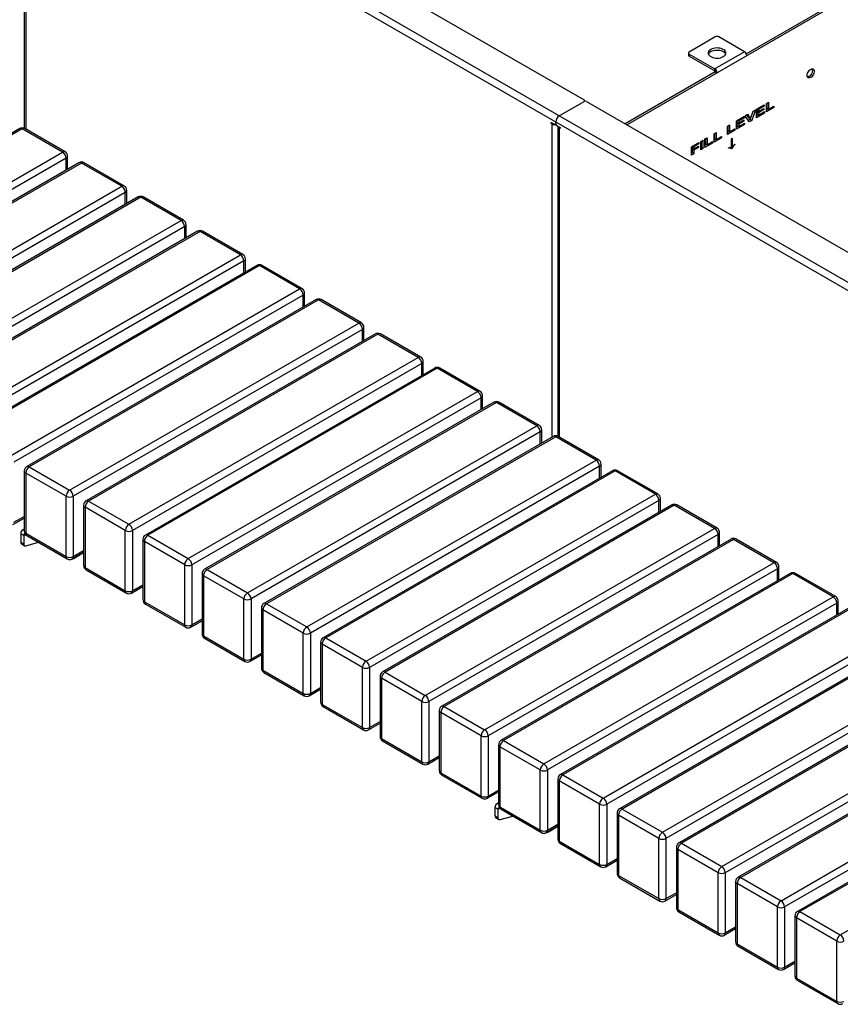
# Model space of a CAD drawing. Units: millimetres. Extents: x 3039 to 25269, y 971 to 10369.
# Drawn here: x 19965 to 20944, y 5152 to 6327 of the extents above; entities that cross this region are included whole.
import ezdxf

# ---------------------------------------------------------------- set-up
doc = ezdxf.new("R2010")
doc.units = ezdxf.units.MM

# ---------------------------------------------------------------- blocks, each defined once
blk = doc.blocks.new('A$C21207')
at = {"color": 7, "linetype": 'Continuous', "lineweight": 25}
for p, q in [((-5138.4, 3635.5), (-3451.9, 2661.9)), ((-3455.1, 2654), (-5143.7, 3628.8)), ((-4899, 3533.2), (-4265.5, 3167.5)), ((-4933.3, 3503.6), (-4933.3, 3133.7)), ((-4931.5, 3501.4), (-4931.5, 3132.7)), ((-4072.2, 3222.6), (-3912.6, 3314.8)), ((-4214.5, 3138), (-3912.6, 3312.3)), ((-4109.2, 3242.7), (-4140.3, 3224.7)), ((-4074.3, 3225), (-4104.9, 3242.7)), ((-4141.2, 3223.5), (-4141.2, 3221.1)), ((-4140.3, 3222.3), (-4109.7, 3204.6)), ((-4140.3, 3222.3), (-4140.3, 3219.8)), ((-4140.3, 3219.8), (-4109.7, 3202.2)), ((-4074.3, 3225), (-4109.7, 3204.6)), ((-4216.6, 3139.3), (-4109.2, 3201.3)), ((-4109.7, 3202.2), (-4109.7, 3204.6)), ((-4109.2, 3201.3), (-4107.1, 3200)), ((-4295.2, 3148.7), (-4265.5, 3165.9)), ((-4264.9, 3166.1), (-4264.9, 3166.7)), ((-4262.6, 3165.9), (-3629.1, 2800.1)), ((-4060.1, 3156.4), (-4050.7, 3161.8)), ((-4050.7, 3160.1), (-4057.5, 3156.2)), ((-4050.7, 3160.1), (-4052.1, 3161)), ((-4050.7, 3161.8), (-4050.7, 3160.1)), ((-4048.2, 3163.3), (-4045.6, 3164.8)), ((-4048.2, 3153.2), (-4048.2, 3163.3)), ((-4047.7, 3163.6), (-4047.7, 3157.6)), ((-4045.6, 3164.8), (-4045.6, 3156.4)), ((-4045.6, 3156.4), (-4039.2, 3160.1)), ((-4039.2, 3160.1), (-4039.2, 3158.4)), ((-4083.8, 3142.7), (-4074.4, 3148.1)), ((-4074.4, 3148.1), (-4074.4, 3146.4)), ((-4073.3, 3148.8), (-4070.5, 3150.4)), ((-4068.7, 3141.4), (-4073.3, 3148.8)), ((-4071.5, 3149.8), (-4069.3, 3146.1)), ((-4070.5, 3150.4), (-4067.1, 3144.9)), ((-4067.1, 3144.9), (-4064.1, 3154.1)), ((-4061.3, 3155.7), (-4065.6, 3143.1)), ((-4064.1, 3154.1), (-4061.3, 3155.7)), ((-4060.1, 3146.3), (-4060.1, 3156.4)), ((-4050.4, 3151.9), (-4060.1, 3146.3)), ((-4058.1, 3149.9), (-4060.1, 3148.8)), ((-4059.6, 3156.7), (-4059.6, 3155.1)), ((-4057.5, 3153.9), (-4059.6, 3155.1)), ((-4058.2, 3154.3), (-4059.6, 3153.5)), ((-4057.5, 3152.3), (-4059.6, 3153.5)), ((-4059.6, 3153.5), (-4059.6, 3150.8)), ((-4057.5, 3149.5), (-4059.6, 3150.8)), ((-4057.5, 3156.2), (-4058.9, 3157.1)), ((-4057.5, 3153.9), (-4051.1, 3157.5)), ((-4057.5, 3156.2), (-4057.5, 3153.9)), ((-4051.1, 3156), (-4057.5, 3152.3)), ((-4057.5, 3149.5), (-4050.4, 3153.6)), ((-4057.5, 3152.3), (-4057.5, 3149.5)), ((-4051.1, 3156), (-4052.5, 3156.7)), ((-4050.4, 3151.9), (-4051.9, 3152.7)), ((-4051.1, 3157.5), (-4051.1, 3156)), ((-4050.4, 3153.6), (-4050.4, 3151.9)), ((-4039.2, 3158.4), (-4048.2, 3153.2)), ((-4046.2, 3156.8), (-4048.2, 3155.7)), ((-4045.6, 3156.4), (-4047.7, 3157.6)), ((-4039.2, 3158.4), (-4040.7, 3159.2)), ((-4304.7, 3140.7), (-4300.8, 3138.5)), ((-4304.7, 3139.5), (-4304.7, 3140.7)), ((-4303.6, 3140.1), (-4304.7, 3139.5)), ((-4303.6, 3138.9), (-4304.7, 3139.5)), ((-4302.6, 3139.5), (-4303.6, 3138.9)), ((-4303.6, 2765.3), (-4303.6, 3138.9)), ((-4299.8, 3138.4), (-4299.3, 3138.7)), ((-4299.4, 3139.3), (-4299.4, 3141.4)), ((-4298, 3136.9), (-4294.1, 3134.6)), ((-4094.7, 3136.4), (-4092.1, 3137.9)), ((-4094.7, 3126.3), (-4094.7, 3136.4)), ((-4094.2, 3136.7), (-4094.2, 3130.8)), ((-4092.1, 3137.9), (-4092.1, 3129.5)), ((-4083.8, 3132.6), (-4083.8, 3142.7)), ((-4074.2, 3138.2), (-4083.8, 3132.6)), ((-4083.4, 3143), (-4083.4, 3141.4)), ((-4081.2, 3140.1), (-4083.4, 3141.4)), ((-4082, 3140.6), (-4083.4, 3139.8)), ((-4081.2, 3138.6), (-4083.4, 3139.8)), ((-4083.4, 3139.8), (-4083.4, 3137)), ((-4081.2, 3135.8), (-4083.4, 3137)), ((-4081.2, 3142.5), (-4082.7, 3143.3)), ((-4074.4, 3146.4), (-4081.2, 3142.5)), ((-4081.2, 3140.1), (-4074.9, 3143.8)), ((-4081.2, 3142.5), (-4081.2, 3140.1)), ((-4074.9, 3142.2), (-4081.2, 3138.6)), ((-4081.2, 3135.8), (-4074.2, 3139.9)), ((-4081.2, 3138.6), (-4081.2, 3135.8)), ((-4074.9, 3142.2), (-4076.3, 3143)), ((-4074.4, 3146.4), (-4075.9, 3147.3)), ((-4074.2, 3138.2), (-4075.7, 3139)), ((-4074.9, 3143.8), (-4074.9, 3142.2)), ((-4074.2, 3139.9), (-4074.2, 3138.2)), ((-4067.7, 3144.4), (-4069.8, 3143.2)), ((-4067.1, 3144.9), (-4069.3, 3146.1)), ((-4065.6, 3143.1), (-4068.7, 3141.4)), ((-4067.5, 3145.1), (-4067.7, 3144.4)), ((-4065.6, 3143.1), (-4067.7, 3144.4)), ((-4938.8, 3133.4), (-5283.9, 2934.2)), ((-4935.8, 3133.1), (-5280.9, 2933.9)), ((-4887.7, 3105.4), (-4935.8, 3133.1)), ((-4884.7, 3105.7), (-4932.8, 3133.4)), ((-4296.9, 3136.2), (-4296.9, 2766.3)), ((-4294.1, 3134.6), (-4295.2, 3134)), ((-4294.1, 3133.4), (-4295.2, 3134)), ((-4295.2, 3134), (-4295.2, 2765.3)), ((-4294.1, 3134.6), (-4294.1, 3133.4)), ((-4110.6, 3127.3), (-4107.9, 3128.8)), ((-4110.6, 3117.2), (-4110.6, 3127.3)), ((-4110.1, 3127.5), (-4110.1, 3121.6)), ((-4107.9, 3128.8), (-4107.9, 3120.4)), ((-4085.8, 3131.5), (-4094.7, 3126.3)), ((-4092.7, 3129.9), (-4094.7, 3128.8)), ((-4092.1, 3129.5), (-4094.2, 3130.8)), ((-4092.1, 3129.5), (-4085.8, 3133.2)), ((-4085.8, 3131.5), (-4087.2, 3132.4)), ((-4085.8, 3133.2), (-4085.8, 3131.5)), ((-4081.9, 3136.2), (-4083.8, 3135.1)), ((-4137.3, 3111.8), (-4128.6, 3116.9)), ((-4128.6, 3115.2), (-4134.7, 3111.6)), ((-4128.6, 3115.2), (-4130, 3116)), ((-4128.6, 3116.9), (-4128.6, 3115.2)), ((-4126.4, 3118.1), (-4123.8, 3119.6)), ((-4126.4, 3108), (-4126.4, 3118.1)), ((-4125.9, 3118.4), (-4125.9, 3110.8)), ((-4123.8, 3119.6), (-4123.8, 3109.5)), ((-4121.4, 3121), (-4118.8, 3122.5)), ((-4121.4, 3110.9), (-4121.4, 3121)), ((-4112.5, 3116.1), (-4121.4, 3110.9)), ((-4119.5, 3114.5), (-4121.4, 3113.4)), ((-4120.9, 3121.3), (-4120.9, 3115.3)), ((-4118.8, 3114.1), (-4120.9, 3115.3)), ((-4118.8, 3122.5), (-4118.8, 3114.1)), ((-4118.8, 3114.1), (-4112.5, 3117.8)), ((-4112.5, 3116.1), (-4114, 3116.9)), ((-4112.5, 3117.8), (-4112.5, 3116.1)), ((-4101.6, 3122.4), (-4110.6, 3117.2)), ((-4108.6, 3120.8), (-4110.6, 3119.6)), ((-4107.9, 3120.4), (-4110.1, 3121.6)), ((-4107.9, 3120.4), (-4101.6, 3124.1)), ((-4101.6, 3122.4), (-4103.1, 3123.2)), ((-4101.6, 3124.1), (-4101.6, 3122.4)), ((-4089.9, 3121.3), (-4088.9, 3121.9)), ((-4089.9, 3111.1), (-4089.9, 3121.3)), ((-4088.9, 3121.9), (-4088.9, 3111.8)), ((-4085.6, 3114.5), (-4086, 3114.7)), ((-4085.6, 3115), (-4085.6, 3114.5)), ((-5232.8, 2906.2), (-4887.7, 3105.4)), ((-4137.3, 3101.8), (-4137.3, 3111.8)), ((-4136.8, 3104.5), (-4137.3, 3104.2)), ((-4134.7, 3103.3), (-4137.3, 3101.8)), ((-4136.8, 3112.1), (-4136.8, 3110.5)), ((-4134.7, 3109.3), (-4136.8, 3110.5)), ((-4135.3, 3109.7), (-4136.8, 3108.8)), ((-4134.7, 3107.6), (-4136.8, 3108.8)), ((-4136.8, 3108.8), (-4136.8, 3104.5)), ((-4134.7, 3103.3), (-4136.8, 3104.5)), ((-4134.7, 3111.6), (-4136.1, 3112.5)), ((-4134.7, 3109.3), (-4129.3, 3112.4)), ((-4134.7, 3111.6), (-4134.7, 3109.3)), ((-4129.3, 3110.7), (-4134.7, 3107.6)), ((-4134.7, 3107.6), (-4134.7, 3103.3)), ((-4129.3, 3110.7), (-4130.8, 3111.5)), ((-4129.3, 3112.4), (-4129.3, 3110.7)), ((-4125.9, 3110.8), (-4126.4, 3110.5)), ((-4123.8, 3109.5), (-4126.4, 3108)), ((-4123.8, 3109.5), (-4125.9, 3110.8)), ((-4093.2, 3110.1), (-4093.2, 3110.6)), ((-4090, 3109.5), (-4092.1, 3110.7)), ((-4091.3, 3110.8), (-4091.8, 3110.5)), ((-4091.2, 3111), (-4091.3, 3110.8)), ((-4089.2, 3109.5), (-4091.3, 3110.8)), ((-4088.9, 3111.8), (-4089.9, 3112.4)), ((-4089.2, 3109.5), (-4089.7, 3109.3)), ((-4883.5, 3098), (-5228.5, 2898.8)), ((-4868.1, 3092.6), (-5213.1, 2893.4)), ((-4865.1, 3092.3), (-5210.1, 2893.1)), ((-4883.5, 3083.7), (-4883.5, 3098)), ((-4881.7, 3084.7), (-4881.7, 3100.5)), ((-4817, 3064.6), (-4865.1, 3092.3)), ((-4814, 3064.9), (-4862.1, 3092.6)), ((-5162.1, 2865.4), (-4817, 3064.6)), ((-4812.8, 3057.2), (-5157.8, 2858)), ((-4812.8, 3042.9), (-4812.8, 3057.2)), ((-4811, 3043.9), (-4811, 3059.7)), ((-4797.4, 3051.8), (-5142.4, 2852.6)), ((-4794.4, 3051.5), (-5139.4, 2852.3)), ((-4746.3, 3023.7), (-4794.4, 3051.5)), ((-4743.3, 3024), (-4791.4, 3051.8)), ((-5091.4, 2824.5), (-4746.3, 3023.7)), ((-4740.3, 3003.1), (-4740.3, 3018.8)), ((-4742, 3016.4), (-5087.1, 2817.2)), ((-4726.7, 3011), (-5071.7, 2811.8)), ((-4723.7, 3010.7), (-5068.7, 2811.5)), ((-4742, 3002.1), (-4742, 3016.4)), ((-4675.6, 2982.9), (-4723.7, 3010.7)), ((-4672.6, 2983.2), (-4720.7, 3011)), ((-5020.6, 2783.7), (-4675.6, 2982.9)), ((-4671.3, 2975.6), (-5016.4, 2776.4)), ((-4671.3, 2961.3), (-4671.3, 2975.6)), ((-4669.6, 2962.3), (-4669.6, 2978)), ((-4655.9, 2970.2), (-5001, 2770.9)), ((-4652.9, 2969.9), (-4998, 2770.6)), ((-4604.9, 2942.1), (-4652.9, 2969.9)), ((-4601.9, 2942.4), (-4649.9, 2970.2)), ((-4949.9, 2742.9), (-4604.9, 2942.1)), ((-4598.9, 2921.5), (-4598.9, 2937.2)), ((-4600.6, 2934.7), (-4945.7, 2735.5)), ((-4585.2, 2929.3), (-4930.3, 2730.1)), ((-4582.2, 2929), (-4927.3, 2729.8)), ((-4600.6, 2920.4), (-4600.6, 2934.7)), ((-4534.2, 2901.3), (-4582.2, 2929)), ((-4531.2, 2901.6), (-4579.2, 2929.3)), ((-4879.2, 2702.1), (-4534.2, 2901.3)), ((-4529.9, 2893.9), (-4875, 2694.7)), ((-4529.9, 2879.6), (-4529.9, 2893.9)), ((-4528.2, 2880.6), (-4528.2, 2896.4)), ((-4514.5, 2888.5), (-4859.6, 2689.3)), ((-4511.5, 2888.2), (-4856.6, 2689)), ((-4463.4, 2860.5), (-4511.5, 2888.2)), ((-4460.4, 2860.8), (-4508.5, 2888.5)), ((-4808.5, 2661.3), (-4463.4, 2860.5)), ((-4457.4, 2839.8), (-4457.4, 2855.6)), ((-4459.2, 2853.1), (-4804.3, 2653.9)), ((-4443.8, 2847.7), (-4788.9, 2648.5)), ((-4440.8, 2847.4), (-4785.9, 2648.2)), ((-4459.2, 2838.8), (-4459.2, 2853.1)), ((-4392.7, 2819.6), (-4440.8, 2847.4)), ((-4389.7, 2819.9), (-4437.8, 2847.7)), ((-4737.8, 2620.4), (-4392.7, 2819.6)), ((-4388.5, 2812.3), (-4733.6, 2613.1)), ((-4388.5, 2798), (-4388.5, 2812.3)), ((-4386.7, 2799), (-4386.7, 2814.7)), ((-4373.1, 2806.9), (-4718.2, 2607.7)), ((-4370.1, 2806.6), (-4715.2, 2607.4)), ((-4322, 2778.8), (-4370.1, 2806.6)), ((-4319, 2779.1), (-4367.1, 2806.9)), ((-4667.1, 2579.6), (-4322, 2778.8)), ((-4316, 2758.2), (-4316, 2773.9)), ((-4317.8, 2771.5), (-4662.8, 2572.3)), ((-4302.4, 2766), (-4647.5, 2566.8)), ((-4299.4, 2765.8), (-4644.5, 2566.5)), ((-4317.8, 2757.2), (-4317.8, 2771.5)), ((-4251.3, 2738), (-4299.4, 2765.8)), ((-4248.3, 2738.3), (-4296.4, 2766)), ((-4596.4, 2538.8), (-4251.3, 2738)), ((-4927.3, 2729.8), (-4879.2, 2702.1)), ((-4247.1, 2730.6), (-4592.1, 2531.4)), ((-4231.7, 2725.2), (-4576.8, 2526)), ((-4247.1, 2716.3), (-4247.1, 2730.6)), ((-4245.3, 2717.4), (-4245.3, 2733.1)), ((-4177.6, 2697.5), (-4225.7, 2725.2)), ((-4933.3, 2724.9), (-4933.3, 2653.1)), ((-4883.5, 2694.7), (-4931.5, 2722.5)), ((-4931.5, 2722.5), (-4931.5, 2650.6)), ((-4228.7, 2724.9), (-4573.8, 2525.7)), ((-4180.6, 2697.2), (-4228.7, 2724.9)), ((-4883.5, 2622.9), (-4883.5, 2694.7)), ((-4875, 2694.7), (-4875, 2622.9)), ((-4525.7, 2498), (-4180.6, 2697.2)), ((-4174.6, 2676.5), (-4174.6, 2692.3)), ((-4862.6, 2684.1), (-4862.6, 2612.3)), ((-4812.8, 2653.9), (-4860.8, 2681.7)), ((-4860.8, 2681.7), (-4860.8, 2609.8)), ((-4856.6, 2689), (-4808.5, 2661.3)), ((-4176.4, 2689.8), (-4521.4, 2490.6)), ((-4161, 2684.4), (-4506, 2485.2)), ((-4158, 2684.1), (-4503, 2484.9)), ((-4176.4, 2675.5), (-4176.4, 2689.8)), ((-4109.9, 2656.4), (-4158, 2684.1)), ((-4106.9, 2656.6), (-4155, 2684.4)), ((-4946.9, 2660.9), (-4933.3, 2668.8)), ((-4945.7, 2663.7), (-4933.3, 2670.8)), ((-4933.3, 2655.5), (-4935.7, 2654.1)), ((-4455, 2457.1), (-4109.9, 2656.4)), ((-4934, 2648), (-4937.6, 2650)), ((-4937.6, 2650), (-4937.6, 2640.1)), ((-4934, 2648), (-4931.9, 2649.2)), ((-4934, 2648), (-4934, 2638.1)), ((-4931.5, 2650.6), (-4883.5, 2622.9)), ((-4930.3, 2647.9), (-4882.2, 2620.1)), ((-4812.8, 2582), (-4812.8, 2653.9)), ((-4804.3, 2653.9), (-4804.3, 2582)), ((-4791.9, 2643.3), (-4791.9, 2571.4)), ((-4785.9, 2648.2), (-4737.8, 2620.4)), ((-4105.6, 2649), (-4450.7, 2449.8)), ((-4090.3, 2643.6), (-4435.3, 2444.4)), ((-4087.3, 2643.3), (-4432.3, 2444.1)), ((-4105.6, 2634.7), (-4105.6, 2649)), ((-4103.9, 2635.7), (-4103.9, 2651.5)), ((-4039.2, 2615.5), (-4087.3, 2643.3)), ((-4036.2, 2615.8), (-4084.3, 2643.6)), ((-4937.6, 2640.1), (-4934, 2638.1)), ((-4936.5, 2637.8), (-4933, 2635.8)), ((-4931.4, 2635.6), (-4916.3, 2639.8)), ((-4742, 2613.1), (-4790.1, 2640.8)), ((-4790.1, 2640.8), (-4790.1, 2569)), ((-4876.2, 2620.1), (-4862.6, 2628)), ((-4875, 2622.9), (-4862.6, 2630)), ((-4862.6, 2627.2), (-4873.9, 2620.6)), ((-4873.9, 2621.4), (-4873.9, 2620.6)), ((-4860.8, 2609.8), (-4812.8, 2582)), ((-4742, 2541.2), (-4742, 2613.1)), ((-4733.6, 2613.1), (-4733.6, 2541.2)), ((-4384.2, 2416.3), (-4039.2, 2615.5)), ((-4034.9, 2608.2), (-4380, 2409)), ((-4034.9, 2593.9), (-4034.9, 2608.2)), ((-4033.2, 2594.9), (-4033.2, 2610.6)), ((-4859.6, 2607.1), (-4811.5, 2579.3)), ((-4721.2, 2602.5), (-4721.2, 2530.6)), ((-4671.3, 2572.3), (-4719.4, 2600)), ((-4719.4, 2600), (-4719.4, 2528.2)), ((-4715.2, 2607.4), (-4667.1, 2579.6)), ((-4019.6, 2602.8), (-4364.6, 2403.6)), ((-4016.6, 2602.5), (-4361.6, 2403.3)), ((-3968.5, 2574.7), (-4016.6, 2602.5)), ((-3965.5, 2575), (-4013.6, 2602.8)), ((-4805.5, 2579.3), (-4791.9, 2587.2)), ((-4804.3, 2582), (-4791.9, 2589.2)), ((-4313.5, 2375.5), (-3968.5, 2574.7)), ((-4790.1, 2569), (-4742, 2541.2)), ((-4788.9, 2566.2), (-4740.8, 2538.5)), ((-4671.3, 2500.4), (-4671.3, 2572.3)), ((-4662.8, 2572.3), (-4662.8, 2500.4)), ((-4650.5, 2561.6), (-4650.5, 2489.8)), ((-4644.5, 2566.5), (-4596.4, 2538.8)), ((-3964.2, 2567.4), (-4309.3, 2368.2)), ((-3948.8, 2561.9), (-4293.9, 2362.7)), ((-3945.8, 2561.6), (-4290.9, 2362.4)), ((-3964.2, 2553.1), (-3964.2, 2567.4)), ((-3962.5, 2554.1), (-3962.5, 2569.8)), ((-4600.6, 2531.4), (-4648.7, 2559.2)), ((-4648.7, 2559.2), (-4648.7, 2487.3)), ((-4734.8, 2538.5), (-4721.2, 2546.3)), ((-4733.6, 2541.2), (-4721.2, 2548.4)), ((-4719.4, 2528.2), (-4671.3, 2500.4)), ((-4600.6, 2459.6), (-4600.6, 2531.4)), ((-4592.1, 2531.4), (-4592.1, 2459.6)), ((-4573.8, 2525.7), (-4525.7, 2498)), ((-4242.8, 2334.7), (-3897.8, 2533.9)), ((-3893.5, 2526.5), (-4238.6, 2327.3)), ((-4718.2, 2525.4), (-4670.1, 2497.7)), ((-4579.8, 2520.8), (-4579.8, 2449)), ((-4529.9, 2490.6), (-4578, 2518.4)), ((-4578, 2518.4), (-4578, 2446.5)), ((-3878.1, 2521.1), (-4223.2, 2321.9)), ((-3875.1, 2520.8), (-4220.2, 2321.6)), ((-4664.1, 2497.7), (-4650.5, 2505.5)), ((-4662.8, 2500.4), (-4650.5, 2507.6)), ((-4529.9, 2418.8), (-4529.9, 2490.6)), ((-4521.4, 2490.6), (-4521.4, 2418.8)), ((-4172.1, 2293.9), (-3827, 2493.1)), ((-4648.7, 2487.3), (-4600.6, 2459.6)), ((-4647.5, 2484.6), (-4599.4, 2456.8)), ((-4509, 2480), (-4509, 2408.2)), ((-4503, 2484.9), (-4455, 2457.1)), ((-3822.8, 2485.7), (-4167.9, 2286.5)), ((-3807.4, 2480.3), (-4152.5, 2281.1)), ((-3804.4, 2480), (-4149.5, 2280.8)), ((-4459.2, 2449.8), (-4507.3, 2477.6)), ((-4507.3, 2477.6), (-4507.3, 2405.7)), ((-4593.4, 2456.8), (-4579.8, 2464.7)), ((-4592.1, 2459.6), (-4579.8, 2466.7)), ((-4578, 2446.5), (-4529.9, 2418.8)), ((-4576.8, 2443.8), (-4528.7, 2416)), ((-4459.2, 2377.9), (-4459.2, 2449.8)), ((-4450.7, 2449.8), (-4450.7, 2377.9)), ((-4432.3, 2444.1), (-4384.2, 2416.3)), ((-4101.4, 2253), (-3756.3, 2452.3)), ((-3752.1, 2444.9), (-4097.2, 2245.7)), ((-4438.3, 2439.2), (-4438.3, 2367.3)), ((-4388.5, 2409), (-4436.6, 2436.7)), ((-4436.6, 2436.7), (-4436.6, 2364.9)), ((-3736.7, 2439.5), (-4081.8, 2240.3)), ((-3733.7, 2439.2), (-4078.8, 2240)), ((-4522.7, 2416), (-4509, 2423.9)), ((-4521.4, 2418.8), (-4509, 2425.9)), ((-4388.5, 2337.1), (-4388.5, 2409)), ((-4380, 2409), (-4380, 2337.1)), ((-4030.7, 2212.2), (-3685.6, 2411.4)), ((-4507.3, 2405.7), (-4459.2, 2377.9)), ((-4506, 2403), (-4458, 2375.2)), ((-4367.6, 2398.4), (-4367.6, 2326.5)), ((-4361.6, 2403.3), (-4313.5, 2375.5)), ((-3681.4, 2404.1), (-4026.5, 2204.9)), ((-3666, 2398.7), (-4011.1, 2199.5)), ((-3663, 2398.4), (-4008.1, 2199.2)), ((-4450.7, 2377.9), (-4438.3, 2385.1)), ((-4317.8, 2368.2), (-4365.9, 2395.9)), ((-4365.9, 2395.9), (-4365.9, 2324.1)), ((-4452, 2375.2), (-4438.3, 2383.1)), ((-4436.6, 2364.9), (-4388.5, 2337.1)), ((-4435.3, 2362.1), (-4387.2, 2334.4)), ((-4317.8, 2296.3), (-4317.8, 2368.2)), ((-4309.3, 2368.2), (-4309.3, 2296.3)), ((-4290.9, 2362.4), (-4242.8, 2334.7)), ((-3960, 2171.4), (-3614.9, 2370.6)), ((-4296.9, 2357.5), (-4296.9, 2285.7)), ((-4247.1, 2327.3), (-4295.2, 2355.1)), ((-4295.2, 2355.1), (-4295.2, 2283.2)), ((-4381.2, 2334.4), (-4367.6, 2342.2)), ((-4380, 2337.1), (-4367.6, 2344.3)), ((-4367.6, 2328.9), (-4370, 2327.6)), ((-4247.1, 2255.5), (-4247.1, 2327.3)), ((-4238.6, 2327.3), (-4238.6, 2255.5)), ((-4368.3, 2321.4), (-4371.9, 2323.4)), ((-4371.9, 2323.4), (-4371.9, 2313.5)), ((-4368.3, 2321.4), (-4366.2, 2322.6)), ((-4368.3, 2321.4), (-4368.3, 2311.5)), ((-4365.9, 2324.1), (-4317.8, 2296.3)), ((-4364.6, 2321.3), (-4316.5, 2293.6)), ((-4226.2, 2316.7), (-4226.2, 2244.9)), ((-4176.4, 2286.5), (-4224.4, 2314.3)), ((-4224.4, 2314.3), (-4224.4, 2242.4)), ((-4220.2, 2321.6), (-4172.1, 2293.9)), ((-4371.9, 2313.5), (-4368.3, 2311.5)), ((-4370.8, 2311.3), (-4367.3, 2309.2)), ((-4365.7, 2309.1), (-4350.6, 2313.2)), ((-4309.3, 2296.3), (-4296.9, 2303.5)), ((-4310.5, 2293.6), (-4296.9, 2301.4)), ((-4296.9, 2300.6), (-4308.2, 2294.1)), ((-4308.2, 2294.9), (-4308.2, 2294.1)), ((-4295.2, 2283.2), (-4247.1, 2255.5)), ((-4293.9, 2280.5), (-4245.8, 2252.7)), ((-4176.4, 2214.7), (-4176.4, 2286.5)), ((-4167.9, 2286.5), (-4167.9, 2214.7)), ((-4149.5, 2280.8), (-4101.4, 2253)), ((-4155.5, 2275.9), (-4155.5, 2204)), ((-4105.6, 2245.7), (-4153.7, 2273.5)), ((-4153.7, 2273.5), (-4153.7, 2201.6)), ((-4239.8, 2252.7), (-4226.2, 2260.6)), ((-4238.6, 2255.5), (-4226.2, 2262.6)), ((-4105.6, 2173.8), (-4105.6, 2245.7)), ((-4097.2, 2245.7), (-4097.2, 2173.8)), ((-4224.4, 2242.4), (-4176.4, 2214.7)), ((-4223.2, 2239.7), (-4175.1, 2211.9)), ((-4084.8, 2235.1), (-4084.8, 2163.2)), ((-4034.9, 2204.9), (-4083, 2232.6)), ((-4083, 2232.6), (-4083, 2160.8)), ((-4078.8, 2240), (-4030.7, 2212.2)), ((-4167.9, 2214.7), (-4155.5, 2221.8)), ((-4169.1, 2211.9), (-4155.5, 2219.8)), ((-4153.7, 2201.6), (-4105.6, 2173.8)), ((-4152.5, 2198.9), (-4104.4, 2171.1)), ((-4034.9, 2133), (-4034.9, 2204.9)), ((-4026.5, 2204.9), (-4026.5, 2133)), ((-4008.1, 2199.2), (-3960, 2171.4)), ((-4014.1, 2194.3), (-4014.1, 2122.4)), ((-3964.2, 2164.1), (-4012.3, 2191.8)), ((-4012.3, 2191.8), (-4012.3, 2120)), ((-4098.4, 2171.1), (-4084.8, 2179)), ((-4097.2, 2173.8), (-4084.8, 2181)), ((-3964.2, 2092.2), (-3964.2, 2164.1)), ((-4083, 2160.8), (-4034.9, 2133)), ((-4081.8, 2158), (-4033.7, 2130.3)), ((-4027.7, 2130.3), (-4014.1, 2138.1)), ((-4026.5, 2133), (-4014.1, 2140.2)), ((-4012.3, 2120), (-3964.2, 2092.2)), ((-4011.1, 2117.2), (-3963, 2089.5))]:
    blk.add_line(p, q, dxfattribs=at)
at = {"color": 7, "linetype": 'Continuous', "lineweight": 25, "flags": 128}
for points in [[(-4099.6, 3219.2), (-4098.4, 3220.1), (-4097.5, 3221.1), (-4096.8, 3222.1), (-4096.6, 3223.2), (-4096.7, 3224.3), (-4097.1, 3225.4), (-4097.9, 3226.5), (-4099, 3227.4), (-4100.4, 3228.2), (-4102, 3228.8), (-4103.7, 3229.3), (-4105.6, 3229.5), (-4107.5, 3229.6), (-4109.5, 3229.4), (-4111.3, 3229.1), (-4113, 3228.5), (-4114.5, 3227.8), (-4115.7, 3226.9), (-4116.7, 3226), (-4117.3, 3224.9), (-4117.6, 3223.8), (-4117.5, 3222.7), (-4117, 3221.6), (-4116.2, 3220.6), (-4115.1, 3219.6), (-4113.8, 3218.8), (-4112.2, 3218.2), (-4110.4, 3217.8), (-4108.5, 3217.5), (-4106.6, 3217.5), (-4104.7, 3217.6), (-4102.8, 3218), (-4101.1, 3218.5), (-4099.6, 3219.2)], [(-4114.5, 3225.3), (-4113, 3226.1), (-4111.3, 3226.6), (-4109.5, 3227), (-4107.5, 3227.1), (-4105.6, 3227.1), (-4103.7, 3226.8), (-4102, 3226.4), (-4100.4, 3225.7), (-4099, 3224.9), (-4097.9, 3224), (-4097.1, 3223), (-4096.8, 3222.3)], [(-3999.6, 3196.8), (-3999.4, 3198.1), (-3999.1, 3199.4), (-3998.4, 3200.8), (-3997.6, 3202), (-3996.7, 3203.1), (-3995.6, 3204), (-3994.5, 3204.5), (-3993.5, 3204.7), (-3992.6, 3204.6), (-3991.9, 3204.1), (-3991.4, 3203.3), (-3991.1, 3202.3), (-3991.1, 3201), (-3991.4, 3199.7), (-3991.9, 3198.3), (-3992.6, 3197), (-3993.5, 3195.8), (-3994.5, 3194.9), (-3995.6, 3194.2), (-3996.7, 3193.8), (-3997.6, 3193.8), (-3998.4, 3194.1), (-3999.1, 3194.7), (-3999.4, 3195.6), (-3999.6, 3196.8)], [(-3993.2, 3202.9), (-3993.4, 3201.6), (-3993.7, 3200.2), (-3994.4, 3198.9), (-3995.2, 3197.6), (-3996.1, 3196.5), (-3997.2, 3195.7), (-3998.3, 3195.2), (-3999.2, 3195)], [(-3993.6, 3204.7), (-3993.4, 3204), (-3993.2, 3202.9)], [(-4933.3, 2654.5), (-4933.6, 2654.5), (-4934.7, 2654.5), (-4935.7, 2654.1), (-4936.5, 2653.5), (-4937.1, 2652.5), (-4937.4, 2651.4), (-4937.6, 2650)], [(-4934, 2638.1), (-4934, 2637.4), (-4933.8, 2636.9), (-4933.6, 2636.4), (-4933.3, 2636), (-4932.9, 2635.7), (-4932.4, 2635.6), (-4931.9, 2635.5), (-4931.4, 2635.6)], [(-4367.6, 2327.9), (-4367.9, 2328), (-4369, 2327.9), (-4370, 2327.6), (-4370.8, 2326.9), (-4371.4, 2326), (-4371.8, 2324.8), (-4371.9, 2323.4)], [(-4368.3, 2311.5), (-4368.3, 2310.9), (-4368.1, 2310.3), (-4367.9, 2309.8), (-4367.6, 2309.4), (-4367.2, 2309.2), (-4366.8, 2309), (-4366.2, 2309), (-4365.7, 2309.1)]]:
    blk.add_lwpolyline(points, dxfattribs=at)
at = {"color": 7, "linetype": 'Continuous', "lineweight": 25}
for centre, radius, start, end in [((-4107.1, 3238.6), 4.61, 62.6097, 117.3903), ((-4139.7, 3221.2), 1.51, 185.6948, 245.6253), ((-4139.8, 3223.5), 1.31, 110.7834, 249.2166), ((-4111.9, 3220), 5.9, 116.1775, 157.7415), ((-4077.4, 3220.2), 5.74, 2.6055, 57.3945), ((-4112.8, 3199.8), 5.74, 2.6055, 57.3945), ((-4110.3, 3201.2), 1.13, 2.6055, 57.3945), ((-4265.8, 3166.7), 0.873, 290.7834, 69.2166), ((-4264, 3163.1), 3.07, 62.6097, 117.3903), ((-4290.2, 3140.9), 9.22, 122.6055, 177.3945), ((-4299.5, 3146.9), 8.99, 242.4383, 273.248), ((-4300.3, 3139.2), 0.873, 230.7967, 9.214), ((-4296.3, 3139.5), 3.07, 182.6055, 237.3945), ((-4935.8, 3128.2), 6, 60.0027, 119.9973), ((-4937.5, 3130.7), 3.02, 54.3824, 114.3071), ((-4934, 3130.7), 3.02, 65.6929, 125.6176), ((-4293.8, 3136.8), 3.11, 190.8852, 245.1582), ((-4886, 3102.9), 3.02, 65.6929, 125.6176), ((-4892.7, 3097.6), 9.22, 2.6055, 57.3945), ((-4887.7, 3100.5), 6, 360, 60.0027), ((-4884.7, 3100.8), 3.02, 294.3747, 354.3052), ((-4865.1, 3087.4), 6, 60.0027, 119.9973), ((-4866.8, 3089.9), 3.02, 54.3824, 114.3071), ((-4863.3, 3089.9), 3.02, 65.6929, 125.6176), ((-4815.2, 3062.1), 3.02, 65.6929, 125.6176), ((-4822, 3056.8), 9.22, 2.6055, 57.3945), ((-4817, 3059.7), 6, 0, 60.0027), ((-4814, 3060), 3.02, 294.3747, 354.3052), ((-4794.4, 3046.6), 6, 60.0027, 119.9973), ((-4796.1, 3049), 3.02, 54.3824, 114.3071), ((-4792.6, 3049), 3.02, 65.6929, 125.6176), ((-4744.5, 3021.3), 3.02, 65.6929, 125.6176), ((-4751.3, 3016), 9.22, 2.6055, 57.3945), ((-4746.3, 3018.8), 6, 360, 60.0027), ((-4743.3, 3019.1), 3.02, 294.3747, 354.3052), ((-4723.7, 3005.8), 6, 60.0027, 119.9973), ((-4725.4, 3008.2), 3.02, 54.3824, 114.3071), ((-4721.9, 3008.2), 3.02, 65.6929, 125.6176), ((-4673.8, 2980.5), 3.02, 65.6929, 125.6176), ((-4680.5, 2975.1), 9.22, 2.6055, 57.3945), ((-4675.6, 2978), 6, 0, 60.0027), ((-4672.6, 2978.3), 3.02, 294.3747, 354.3052), ((-4652.9, 2965), 6, 60.0027, 119.9973), ((-4654.7, 2967.4), 3.02, 54.3824, 114.3071), ((-4651.2, 2967.4), 3.02, 65.6929, 125.6176), ((-4603.1, 2939.6), 3.02, 65.6929, 125.6176), ((-4609.8, 2934.3), 9.22, 2.6055, 57.3945), ((-4604.9, 2937.2), 6, 0, 60.0027), ((-4601.9, 2937.5), 3.02, 294.3747, 354.3052), ((-4582.2, 2924.1), 6, 60.0027, 119.9973), ((-4584, 2926.6), 3.02, 54.3824, 114.3071), ((-4580.5, 2926.6), 3.02, 65.6929, 125.6176), ((-4532.4, 2898.8), 3.02, 65.6929, 125.6176), ((-4534.2, 2896.4), 6, 360, 60.0027), ((-4539.1, 2893.5), 9.22, 2.6055, 57.3945), ((-4531.2, 2896.7), 3.02, 294.3747, 354.3052), ((-4511.5, 2883.3), 6, 60.0027, 119.9973), ((-4513.3, 2885.8), 3.02, 54.3824, 114.3071), ((-4509.8, 2885.8), 3.02, 65.6929, 125.6176), ((-4461.7, 2858), 3.02, 65.6929, 125.6176), ((-4468.4, 2852.7), 9.22, 2.6055, 57.3945), ((-4463.4, 2855.6), 6, 360, 60.0027), ((-4460.4, 2855.9), 3.02, 294.3747, 354.3052), ((-4440.8, 2842.5), 6, 60.0027, 119.9973), ((-4442.6, 2844.9), 3.02, 54.3824, 114.3071), ((-4439.1, 2844.9), 3.02, 65.6929, 125.6176), ((-4391, 2817.2), 3.02, 65.6929, 125.6176), ((-4397.7, 2811.9), 9.22, 2.6055, 57.3945), ((-4392.7, 2814.7), 6, 360, 60.0027), ((-4389.7, 2815), 3.02, 294.3747, 354.3052), ((-4370.1, 2801.7), 6, 60.0027, 119.9973), ((-4371.9, 2804.1), 3.02, 54.3824, 114.3071), ((-4368.3, 2804.1), 3.02, 65.6929, 125.6176), ((-4320.3, 2776.4), 3.02, 65.6929, 125.6176), ((-4327, 2771), 9.22, 2.6055, 57.3945), ((-4322, 2773.9), 6, 360, 60.0027), ((-4319, 2774.2), 3.02, 294.3747, 354.3052), ((-4299.4, 2760.9), 6, 60.0027, 119.9973), ((-4301.2, 2763.3), 3.02, 54.3824, 114.3071), ((-4297.6, 2763.3), 3.02, 65.6929, 125.6176), ((-4249.6, 2735.5), 3.02, 65.6929, 125.6176), ((-4256.3, 2730.2), 9.22, 2.6055, 57.3945), ((-4251.3, 2733.1), 6, 0, 60.0027), ((-4927.3, 2724.9), 6, 119.9973, 180), ((-4922.3, 2722.1), 9.22, 122.6055, 177.3945), ((-4929.1, 2727.4), 3.02, 54.3824, 114.3071), ((-4248.3, 2733.4), 3.02, 294.3747, 354.3052), ((-4228.7, 2720), 6, 60.0027, 119.9973), ((-4230.4, 2722.5), 3.02, 54.3824, 114.3071), ((-4226.9, 2722.5), 3.02, 65.6929, 125.6176), ((-4930.3, 2725.2), 3.02, 185.6948, 245.6253), ((-4874.3, 2694.3), 9.22, 122.6055, 177.3945), ((-4884.2, 2694.3), 9.22, 2.6055, 57.3945), ((-4879.2, 2702.9), 9.22, 242.6097, 297.3903), ((-4178.8, 2694.7), 3.02, 65.6929, 125.6176), ((-4185.6, 2689.4), 9.22, 2.6055, 57.3945), ((-4180.6, 2692.3), 6, 0, 60.0027), ((-4177.6, 2692.6), 3.02, 294.3747, 354.3052), ((-4856.6, 2684.1), 6, 119.9973, 180), ((-4859.6, 2684.4), 3.02, 185.6948, 245.6253), ((-4851.6, 2681.2), 9.22, 122.6055, 177.3945), ((-4858.4, 2686.6), 3.02, 54.3824, 114.3071), ((-4158, 2679.2), 6, 60.0027, 119.9973), ((-4159.7, 2681.7), 3.02, 54.3824, 114.3071), ((-4156.2, 2681.7), 3.02, 65.6929, 125.6176), ((-4803.5, 2653.5), 9.22, 122.6055, 177.3945), ((-4813.5, 2653.5), 9.22, 2.6055, 57.3945), ((-4108.1, 2653.9), 3.02, 65.6929, 125.6176), ((-4114.9, 2648.6), 9.22, 2.6055, 57.3945), ((-4109.9, 2651.5), 6, 360, 60.0027), ((-4932.3, 2648.3), 1.73, 94.5547, 189.6338), ((-4927.3, 2653.1), 6, 180, 240.0027), ((-4930.3, 2653.4), 3.02, 185.6948, 245.6253), ((-4928.6, 2650.3), 2.96, 173.7012, 234.9867), ((-4808.5, 2662.1), 9.22, 242.6097, 297.3903), ((-4785.9, 2643.3), 6, 119.9973, 180), ((-4788.9, 2643.6), 3.02, 185.6948, 245.6253), ((-4780.9, 2640.4), 9.22, 122.6055, 177.3945), ((-4787.6, 2645.7), 3.02, 54.3824, 114.3071), ((-4106.9, 2651.8), 3.02, 294.3747, 354.3052), ((-4087.3, 2638.4), 6, 60.0027, 119.9973), ((-4089, 2640.8), 3.02, 54.3824, 114.3071), ((-4085.5, 2640.8), 3.02, 65.6929, 125.6176), ((-4935, 2639.9), 2.54, 174.6405, 234.0473), ((-4879.2, 2631.1), 9.22, 242.6097, 297.3903), ((-4880.5, 2622.5), 2.96, 173.7012, 234.9867), ((-4879.2, 2625.3), 6, 240.0027, 299.9973), ((-4877.2, 2626.8), 7.04, 273.0163, 298.2069), ((-4877.9, 2622.5), 2.96, 305.0133, 6.2988), ((-4732.8, 2612.7), 9.22, 122.6055, 177.3945), ((-4742.8, 2612.7), 9.22, 2.6055, 57.3945), ((-4856.6, 2612.3), 6, 180, 240.0027), ((-4859.6, 2612.6), 3.02, 185.6948, 245.6253), ((-4857.9, 2609.5), 2.96, 173.7012, 234.9867), ((-4737.8, 2621.3), 9.22, 242.6097, 297.3903), ((-4716.9, 2604.9), 3.02, 54.3824, 114.3071), ((-4037.4, 2613.1), 3.02, 65.6929, 125.6176), ((-4044.1, 2607.8), 9.22, 2.6055, 57.3945), ((-4039.2, 2610.6), 6, 0, 60.0027), ((-4036.2, 2610.9), 3.02, 294.3747, 354.3052), ((-4715.2, 2602.5), 6, 119.9973, 180), ((-4718.2, 2602.8), 3.02, 185.6948, 245.6253), ((-4710.2, 2599.6), 9.22, 122.6055, 177.3945), ((-4016.6, 2597.6), 6, 60.0027, 119.9973), ((-4018.3, 2600), 3.02, 54.3824, 114.3071), ((-4014.8, 2600), 3.02, 65.6929, 125.6176), ((-4808.5, 2590.2), 9.22, 242.6097, 297.3903), ((-4809.8, 2581.7), 2.96, 173.7012, 234.9867), ((-4808.5, 2584.5), 6, 240.0027, 299.9973), ((-4807.2, 2581.7), 2.96, 305.0133, 6.2988), ((-4662.1, 2571.8), 9.22, 122.6055, 177.3945), ((-4672.1, 2571.8), 9.22, 2.6055, 57.3945), ((-3966.7, 2572.3), 3.02, 65.6929, 125.6176), ((-3973.4, 2566.9), 9.22, 2.6055, 57.3945), ((-3968.5, 2569.8), 6, 0, 60.0027), ((-4785.9, 2571.4), 6, 180, 240.0027), ((-4788.9, 2571.7), 3.02, 185.6948, 245.6253), ((-4787.2, 2568.7), 2.96, 173.7012, 234.9867), ((-4667.1, 2580.4), 9.22, 242.6097, 297.3903), ((-4644.5, 2561.6), 6, 119.9973, 180), ((-4647.5, 2561.9), 3.02, 185.6948, 245.6253), ((-4639.5, 2558.8), 9.22, 122.6055, 177.3945), ((-4646.2, 2564.1), 3.02, 54.3824, 114.3071), ((-3965.5, 2570.1), 3.02, 294.3747, 354.3052), ((-4739.1, 2540.9), 2.96, 173.7012, 234.9867), ((-4737.8, 2549.4), 9.22, 242.6097, 297.3903), ((-4737.8, 2543.7), 6, 240.0027, 299.9973), ((-4736.5, 2540.9), 2.96, 305.0133, 6.2988), ((-4591.4, 2531), 9.22, 122.6055, 177.3945), ((-4601.3, 2531), 9.22, 2.6055, 57.3945), ((-4715.2, 2530.6), 6, 180, 240.0027), ((-4718.2, 2530.9), 3.02, 185.6948, 245.6253), ((-4716.5, 2527.8), 2.96, 173.7012, 234.9867), ((-4596.4, 2539.6), 9.22, 242.6097, 297.3903), ((-4573.8, 2520.8), 6, 119.9973, 180), ((-4568.8, 2518), 9.22, 122.6055, 177.3945), ((-4575.5, 2523.3), 3.02, 54.3824, 114.3071), ((-4576.8, 2521.1), 3.02, 185.6948, 245.6253), ((-4668.4, 2500.1), 2.96, 173.7012, 234.9867), ((-4667.1, 2508.6), 9.22, 242.6097, 297.3903), ((-4667.1, 2502.9), 6, 240.0027, 299.9973), ((-4665.8, 2500.1), 2.96, 305.0133, 6.2988), ((-4520.7, 2490.2), 9.22, 122.6055, 177.3945), ((-4525.7, 2498.8), 9.22, 242.6097, 297.3903), ((-4530.6, 2490.2), 9.22, 2.6055, 57.3945), ((-4644.5, 2489.8), 6, 180, 240.0027), ((-4647.5, 2490.1), 3.02, 185.6948, 245.6253), ((-4645.8, 2487), 2.96, 173.7012, 234.9867), ((-4503, 2480), 6, 119.9973, 180), ((-4506, 2480.3), 3.02, 185.6948, 245.6253), ((-4498.1, 2477.1), 9.22, 122.6055, 177.3945), ((-4504.8, 2482.5), 3.02, 54.3824, 114.3071), ((-4596.4, 2467.8), 9.22, 242.6097, 297.3903), ((-4597.7, 2459.3), 2.96, 173.7012, 234.9867), ((-4596.4, 2462), 6, 240.0027, 299.9973), ((-4595.1, 2459.3), 2.96, 305.0133, 6.2988), ((-4450, 2449.4), 9.22, 122.6055, 177.3945), ((-4459.9, 2449.4), 9.22, 2.6055, 57.3945), ((-4573.8, 2449), 6, 180, 240.0027), ((-4576.8, 2449.3), 3.02, 185.6948, 245.6253), ((-4575.1, 2446.2), 2.96, 173.7012, 234.9867), ((-4455, 2458), 9.22, 242.6097, 297.3903), ((-4432.3, 2439.2), 6, 119.9973, 180), ((-4427.4, 2436.3), 9.22, 122.6055, 177.3945), ((-4434.1, 2441.6), 3.02, 54.3824, 114.3071), ((-4435.3, 2439.5), 3.02, 185.6948, 245.6253), ((-4525.7, 2427), 9.22, 242.6097, 297.3903), ((-4527, 2418.4), 2.96, 173.7012, 234.9867), ((-4525.7, 2421.2), 6, 240.0027, 299.9973), ((-4524.4, 2418.4), 2.96, 305.0133, 6.2988), ((-4503, 2408.2), 6, 180, 240.0027), ((-4506, 2408.5), 3.02, 185.6948, 245.6253), ((-4379.3, 2408.6), 9.22, 122.6055, 177.3945), ((-4384.2, 2417.2), 9.22, 242.6097, 297.3903), ((-4389.2, 2408.6), 9.22, 2.6055, 57.3945), ((-4504.3, 2405.4), 2.96, 173.7012, 234.9867), ((-4361.6, 2398.4), 6, 119.9973, 180), ((-4364.6, 2398.7), 3.02, 185.6948, 245.6253), ((-4356.7, 2395.5), 9.22, 122.6055, 177.3945), ((-4363.4, 2400.8), 3.02, 54.3824, 114.3071), ((-4455, 2386.1), 9.22, 242.6097, 297.3903), ((-4456.3, 2377.6), 2.96, 173.7012, 234.9867), ((-4455, 2380.4), 6, 240.0027, 299.9973), ((-4453.7, 2377.6), 2.96, 305.0133, 6.2988), ((-4308.6, 2367.7), 9.22, 122.6055, 177.3945), ((-4318.5, 2367.7), 9.22, 2.6055, 57.3945), ((-4432.3, 2367.3), 6, 180, 240.0027), ((-4435.3, 2367.6), 3.02, 185.6948, 245.6253), ((-4433.6, 2364.6), 2.96, 173.7012, 234.9867), ((-4313.5, 2376.3), 9.22, 242.6097, 297.3903), ((-4290.9, 2357.5), 6, 119.9973, 180), ((-4285.9, 2354.7), 9.22, 122.6055, 177.3945), ((-4292.7, 2360), 3.02, 54.3824, 114.3071), ((-4293.9, 2357.8), 3.02, 185.6948, 245.6253), ((-4384.2, 2345.3), 9.22, 242.6097, 297.3903), ((-4385.6, 2336.8), 2.96, 173.7012, 234.9867), ((-4384.2, 2339.6), 6, 240.0027, 299.9973), ((-4382.9, 2336.8), 2.96, 305.0133, 6.2988), ((-4361.6, 2326.5), 6, 180, 240.0027), ((-4364.6, 2326.8), 3.02, 185.6948, 245.6253), ((-4237.9, 2326.9), 9.22, 122.6055, 177.3945), ((-4242.8, 2335.5), 9.22, 242.6097, 297.3903), ((-4247.8, 2326.9), 9.22, 2.6055, 57.3945), ((-4366.6, 2321.7), 1.73, 94.5547, 189.6338), ((-4362.9, 2323.7), 2.96, 173.7012, 234.9867), ((-4220.2, 2316.7), 6, 119.9973, 180), ((-4223.2, 2317), 3.02, 185.6948, 245.6253), ((-4215.2, 2313.9), 9.22, 122.6055, 177.3945), ((-4222, 2319.2), 3.02, 54.3824, 114.3071), ((-4369.3, 2313.3), 2.54, 174.6405, 234.0473), ((-4313.5, 2304.5), 9.22, 242.6097, 297.3903), ((-4314.8, 2296), 2.96, 173.7012, 234.9867), ((-4313.5, 2298.8), 6, 240.0027, 299.9973), ((-4311.6, 2300.3), 7.04, 273.0163, 298.2069), ((-4312.2, 2296), 2.96, 305.0133, 6.2988), ((-4167.1, 2286.1), 9.22, 122.6055, 177.3945), ((-4177.1, 2286.1), 9.22, 2.6055, 57.3945), ((-4290.9, 2285.7), 6, 180, 240.0027), ((-4293.9, 2286), 3.02, 185.6948, 245.6253), ((-4292.2, 2282.9), 2.96, 173.7012, 234.9867), ((-4172.1, 2294.7), 9.22, 242.6097, 297.3903), ((-4149.5, 2275.9), 6, 119.9973, 180), ((-4144.5, 2273), 9.22, 122.6055, 177.3945), ((-4151.2, 2278.4), 3.02, 54.3824, 114.3071), ((-4152.5, 2276.2), 3.02, 185.6948, 245.6253), ((-4242.8, 2263.7), 9.22, 242.6097, 297.3903), ((-4244.1, 2255.2), 2.96, 173.7012, 234.9867), ((-4241.5, 2255.2), 2.96, 305.0133, 6.2988), ((-4242.8, 2257.9), 6, 240.0027, 299.9973), ((-4220.2, 2244.9), 6, 180, 240.0027), ((-4223.2, 2245.2), 3.02, 185.6948, 245.6253), ((-4096.4, 2245.3), 9.22, 122.6055, 177.3945), ((-4101.4, 2253.9), 9.22, 242.6097, 297.3903), ((-4106.4, 2245.3), 9.22, 2.6055, 57.3945), ((-4221.5, 2242.1), 2.96, 173.7012, 234.9867), ((-4078.8, 2235.1), 6, 119.9973, 180), ((-4081.8, 2235.4), 3.02, 185.6948, 245.6253), ((-4073.8, 2232.2), 9.22, 122.6055, 177.3945), ((-4080.5, 2237.5), 3.02, 54.3824, 114.3071), ((-4172.1, 2222.9), 9.22, 242.6097, 297.3903), ((-4173.4, 2214.3), 2.96, 173.7012, 234.9867), ((-4172.1, 2217.1), 6, 240.0027, 299.9973), ((-4170.8, 2214.3), 2.96, 305.0133, 6.2988), ((-4025.7, 2204.5), 9.22, 122.6055, 177.3945), ((-4035.7, 2204.5), 9.22, 2.6055, 57.3945), ((-4149.5, 2204), 6, 180, 240.0027), ((-4152.5, 2204.3), 3.02, 185.6948, 245.6253), ((-4150.8, 2201.3), 2.96, 173.7012, 234.9867), ((-4030.7, 2213.1), 9.22, 242.6097, 297.3903), ((-4008.1, 2194.3), 6, 119.9973, 180), ((-4003.1, 2191.4), 9.22, 122.6055, 177.3945), ((-4009.8, 2196.7), 3.02, 54.3824, 114.3071), ((-4011.1, 2194.6), 3.02, 185.6948, 245.6253), ((-4102.7, 2173.5), 2.96, 173.7012, 234.9867), ((-4101.4, 2182), 9.22, 242.6097, 297.3903), ((-4100.1, 2173.5), 2.96, 305.0133, 6.2988), ((-4101.4, 2176.3), 6, 240.0027, 299.9973), ((-4078.8, 2163.2), 6, 180, 240.0027), ((-4081.8, 2163.5), 3.02, 185.6948, 245.6253), ((-3955, 2163.6), 9.22, 122.6055, 177.3945), ((-3960, 2172.2), 9.22, 242.6097, 297.3903), ((-3965, 2163.6), 9.22, 2.6055, 57.3945), ((-4080.1, 2160.5), 2.96, 173.7012, 234.9867), ((-4032, 2132.7), 2.96, 173.7012, 234.9867), ((-4030.7, 2141.2), 9.22, 242.6097, 297.3903), ((-4030.7, 2135.5), 6, 240.0027, 299.9973), ((-4029.4, 2132.7), 2.96, 305.0133, 6.2988), ((-4008.1, 2122.4), 6, 180, 240.0027), ((-4011.1, 2122.7), 3.02, 185.6948, 245.6253), ((-4009.4, 2119.6), 2.96, 173.7012, 234.9867), ((-3960, 2100.4), 9.22, 242.6097, 297.3903), ((-3961.3, 2091.9), 2.96, 173.7012, 234.9867), ((-3960, 2094.7), 6, 240.0027, 299.9973)]:
    blk.add_arc(centre, radius, start, end, dxfattribs=at)
for points, knots in [([(-4085.6, 3114.5), (-4086.4, 3113.6), (-4087.7, 3112.1), (-4088.7, 3110.3), (-4089.2, 3109.5)], [0, 0, 0, 0, 0.560604, 1, 1, 1, 1]), ([(-4088.9, 3111.8), (-4088.3, 3112.4), (-4087.2, 3113.6), (-4086.1, 3114.6), (-4085.6, 3115)], [0, 0, 0, 0, 0.559746, 1, 1, 1, 1]), ([(-4093.2, 3110.6), (-4092.6, 3110.8), (-4091.5, 3111), (-4090.4, 3111.1), (-4089.9, 3111.1)], [0, 0, 0, 0, 0.55997, 1, 1, 1, 1]), ([(-4089.7, 3109.3), (-4090, 3109.4), (-4090.5, 3109.8), (-4091.7, 3110), (-4092.6, 3110.1), (-4093.2, 3110.1)], [0, 0, 0, 0, 0.27965, 0.559714, 1, 1, 1, 1])]:
    blk.add_open_spline(points, degree=3, knots=knots, dxfattribs=at)

msp = doc.modelspace()

# ---------------------------------------------------------------- block references
msp.add_blockref('A$C21207', (24903.6, 3063.3))

doc.saveas('drawing.dxf')
